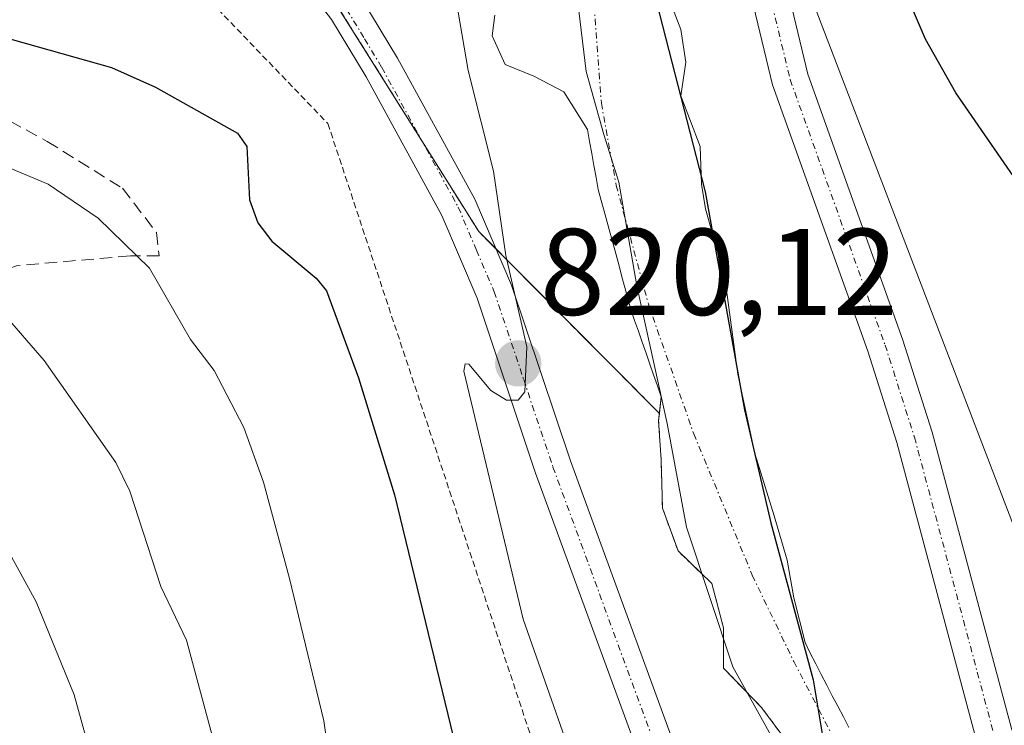
# Model space of a CAD drawing. Units: metres. Extents: x 651080 to 654527, y 4762486 to 4764872.
# Drawn here: x 651329 to 651410, y 4763580 to 4763637 of the extents above; entities that cross this region are included whole.
import ezdxf
from ezdxf.enums import TextEntityAlignment as Align

# ---------------------------------------------------------------- set-up
doc = ezdxf.new("R2010")
doc.units = ezdxf.units.M
doc.header["$MEASUREMENT"] = 0
for name, pattern in [('TRAZO_Y_PUNTO', [1, 0.5, -0.25, 0, -0.25]), ('TRAZOS', [0.75, 0.5, -0.25]), ('TRAZOSX2', [1.5, 1, -0.5])]:
    doc.linetypes.add(name, pattern=pattern)
for name, color, linetype, lineweight in [('Alambrada', 19, 'TRAZOS', 0), ('Arbolado forestal', 92, 'TRAZOS', 0), ('Arbolado forestal CxS', 92, 'Continuous', 0), ('Carátula', 7, 'Continuous', 5), ('Comarca', 2, 'Continuous', 13), ('Comarca CxS', 133, 'Continuous', 0), ('Comunidad autónoma', 142, 'Continuous', 30), ('Comunidad Autónoma CxS', 142, 'Continuous', 0), ('Corriente natural Cxs', 5, 'Continuous', 13), ('Corriente natural eje', 5, 'TRAZO_Y_PUNTO', 0), ('Corriente natural superficial', 5, 'Continuous', 13), ('Curva de nivel maestra', 36, 'Continuous', 30), ('Curva de nivel normal', 36, 'Continuous', 0), ('Espacio natural protegido', 2, 'Continuous', 13), ('Espacio natural protegido CxS', 2, 'Continuous', 0), ('Municipio', 9, 'Continuous', 13), ('Municipio CxS', 142, 'Continuous', 0), ('Pastizal CxS', 92, 'Continuous', 0), ('Pista no pavimentada', 254, 'Continuous', 13), ('Pista no pavimentada Cxs', 254, 'Continuous', 0), ('Pista pavimentada eje', 135, 'TRAZO_Y_PUNTO', 0), ('Provincia', 19, 'Continuous', 0), ('Provincia CxS', 1, 'Continuous', 0), ('Punto de cota en terreno', 7, 'Continuous', 0), ('Rótulo de punto de cota en terreno', 19, 'Continuous', 0), ('Senda', 19, 'TRAZOSX2', 0), ('Suelo desnudo', 252, 'Continuous', 0), ('Suelo desnudo CxS', 43, 'Continuous', 0)]:
    doc.layers.add(name, color=color, linetype=linetype, lineweight=lineweight)
doc.styles.add('Arial', font='txt', dxfattribs={"height": 0.2})

# ---------------------------------------------------------------- blocks, each defined once
blk = doc.blocks.new('*U150')
at = {"layer": 'Pastizal CxS', "color": 92, "linetype": 'Continuous', "lineweight": 0}
for points in [[(651396.88, 4763579.49, 817.02), (651396.43, 4763580.35, 816.965), (651395.98, 4763581.22, 817.011), (651395.53, 4763582.08, 817.043), (651395.08, 4763582.94, 817.061), (651394.63, 4763583.8, 817.07), (651394.18, 4763584.67, 817.075), (651393.73, 4763585.53, 817.064), (651393.31, 4763586.4, 817.041), (651392.387, 4763590.046, 817.096), (651391.858, 4763593.115, 817.246), (651390.8, 4763596.713, 817.244), (651389.212, 4763601.793, 817.388), (651387.836, 4763608.249, 817.566), (651386.778, 4763616.081, 817.638), (651385.191, 4763621.69, 817.922), (651384.873, 4763623.701, 818.062), (651384.767, 4763626.77, 818.276), (651383.18, 4763630.897, 817.936), (651383.603, 4763633.649, 817.989), (651383.18, 4763636.295, 818.066), (651381.698, 4763640.211, 817.973)], [(651368.046, 4763637.459, 818.811), (651367.834, 4763635.766, 818.875), (651368.892, 4763633.437, 818.496), (651371.221, 4763632.485, 817.704), (651373.655, 4763631.215, 817.609), (651375.58, 4763628.17, 817.573), (651375.76, 4763627.19, 817.542), (651375.94, 4763626.21, 817.51), (651376.12, 4763625.23, 817.478), (651376.29, 4763624.26, 817.446), (651376.47, 4763623.28, 817.411), (651376.71, 4763622.39, 817.38), (651376.95, 4763621.5, 817.352), (651377.19, 4763620.62, 817.324), (651377.43, 4763619.73, 817.298), (651377.67, 4763618.84, 817.273), (651377.92, 4763617.95, 817.267), (651378.16, 4763617.06, 817.27), (651378.4, 4763616.17, 817.271), (651378.64, 4763615.29, 817.268), (651378.88, 4763614.4, 817.263), (651379.12, 4763613.51, 817.255), (651379.43, 4763612.62, 817.23), (651379.74, 4763611.74, 817.204), (651380.05, 4763610.85, 817.179), (651380.36, 4763609.96, 817.155), (651380.67, 4763609.07, 817.13), (651380.98, 4763608.18, 817.106), (651381.29, 4763607.3, 817.073), (651381.6, 4763606.41, 817.037), (651381.449, 4763605.053, 817), (651366.736, 4763619.845, 820.379), (651353.886, 4763640.339, 821.217)]]:
    blk.add_polyline3d(points, dxfattribs=at)
blk = doc.blocks.new('*U162')
at = {"layer": 'Curva de nivel normal', "color": 36, "linetype": 'Continuous', "lineweight": 0}
blk.add_polyline3d([(651320.62, 4763628.31, 830), (651331.68, 4763623.7, 830), (651335.74, 4763620.95, 830), (651339.92, 4763616.88, 830), (651343.27, 4763611.07, 830), (651345.2, 4763608.54, 830), (651347.61, 4763603.9, 830), (651349.22, 4763599.45, 830), (651351.32, 4763591.62, 830), (651354.13, 4763580.02, 830), (651355.13, 4763572.98, 830)], dxfattribs=at)
blk = doc.blocks.new('*U165')
at = {"layer": 'Curva de nivel normal', "color": 36, "linetype": 'Continuous', "lineweight": 0}
blk.add_polyline3d([(651370.9, 4763501.15, 835), (651367.89, 4763506.95, 835), (651364.45, 4763512.38, 835), (651363.39, 4763513.43, 835), (651362.38, 4763513.91, 835), (651353.52, 4763516.7, 835), (651351.85, 4763517.67, 835), (651351.24, 4763518.7, 835), (651351.27, 4763522.01, 835), (651353.21, 4763528.46, 835), (651353.33, 4763530.05, 835), (651352.15, 4763531.93, 835), (651348.99, 4763533.55, 835), (651348.5, 4763534.19, 835), (651349.95, 4763539.74, 835), (651350.28, 4763545.89, 835), (651347.58, 4763566.86, 835), (651345.13, 4763578.43, 835), (651342.93, 4763586.6, 835), (651340.84, 4763590.96, 835), (651338.32, 4763598.73, 835), (651337.19, 4763601.07, 835), (651331.35, 4763609.37, 835), (651328.01, 4763613.22, 835)], dxfattribs=at)
blk = doc.blocks.new('*U196')
at = {"layer": 'Curva de nivel normal', "color": 36, "linetype": 'Continuous', "lineweight": 0}
blk.add_polyline3d([(651356.47, 4763505.68, 840), (651355.11, 4763506.62, 840), (651346.43, 4763509.97, 840), (651344.85, 4763510.81, 840), (651344.08, 4763511.6, 840), (651343.37, 4763514.2, 840), (651343.11, 4763523.71, 840), (651342.55, 4763524.41, 840), (651339.04, 4763526.08, 840), (651338.51, 4763526.91, 840), (651341.27, 4763534.57, 840), (651341.95, 4763537.14, 840), (651342.15, 4763539.5, 840), (651341.25, 4763549.62, 840), (651339.2, 4763562.63, 840), (651333.78, 4763582.15, 840), (651330.71, 4763589.71, 840), (651327.11, 4763596.21, 840)], dxfattribs=at)
blk = doc.blocks.new('*U223')
at = {"layer": 'Curva de nivel maestra', "color": 36, "linetype": 'Continuous', "lineweight": 30}
for points in [[(651445.82, 4763498.61, 825), (651442.56, 4763506.74, 825), (651441.87, 4763509.9, 825), (651438.95, 4763538.86, 825), (651438.88, 4763559.51, 825), (651438.47, 4763562.41, 825), (651437.46, 4763566.09, 825), (651434.78, 4763579.54, 825), (651431.67, 4763587.59, 825), (651426.29, 4763598.48, 825), (651421.09, 4763607.77, 825), (651414.24, 4763618.6, 825), (651405.58, 4763631.14, 825), (651403.11, 4763635.5, 825), (651400.93, 4763640.67, 825), (651394.34, 4763658.75, 825), (651386.84, 4763674.5, 825), (651382.31, 4763689.83, 825)], [(651326.59, 4763636.07, 825), (651336.82, 4763633.21, 825), (651340.41, 4763631.59, 825), (651347.09, 4763627.86, 825), (651347.86, 4763626.77, 825), (651348.08, 4763622.43, 825), (651348.74, 4763620.55, 825), (651349.88, 4763619.07, 825), (651353.51, 4763616.07, 825), (651354.35, 4763615.02, 825), (651356.94, 4763607.95, 825), (651359.88, 4763598.42, 825), (651364.9, 4763577.76, 825)]]:
    blk.add_polyline3d(points, dxfattribs=at)
blk = doc.blocks.new('5PATER')
at = {"layer": 'Carátula', "linetype": 'Continuous', "lineweight": 5}
h = blk.add_hatch(color=250, dxfattribs=at)
edge = h.paths.add_edge_path()
edge.add_ellipse((0.002, 0.008), major_axis=(-1.326, -1.344), ratio=0.999422, start_angle=0, end_angle=360)

msp = doc.modelspace()

# ---------------------------------------------------------------- linework, layer by layer
at = {"layer": 'Alambrada', "color": 19, "linetype": 'TRAZOS', "lineweight": 0}
msp.add_polyline3d([(651107.71, 4763664.5, 836.431), (651259.07, 4763652.69, 833.056), (651309.39, 4763651.38, 823.536), (651326.45, 4763647.45, 822.255), (651343.94, 4763639.57, 821.749), (651354.45, 4763628.64, 822.43), (651382.45, 4763544.19, 822.18), (651396.34, 4763496.07, 824.718), (651406.4, 4763428.23, 832.029), (651404.21, 4763399.32, 820.354), (651390.66, 4763374.82, 822.735), (651374.03, 4763313.97, 821.67), (651379.27, 4763301.83, 830.942), (651418.2, 4763285.64, 814.632), (651416.55, 4763233.41, 820.502), (651416.44, 4763230.04, 820.562)], dxfattribs=at)
at = {"layer": 'Arbolado forestal', "color": 92, "linetype": 'TRAZOS', "lineweight": 0}
for points in [[(651381.449, 4763605.052, 817), (651368.148, 4763618.425, 819.632), (651366.736, 4763619.845, 820.379), (651362.152, 4763627.156, 820.797), (651353.886, 4763640.339, 821.217), (651348.501, 4763645.512, 821.228), (651342.024, 4763651.734, 820.529), (651335.415, 4763658.083, 821.031), (651328.196, 4763659.511, 821.794), (651311.067, 4763662.899, 823.863), (651291.305, 4763661.222, 825.406), (651284.44, 4763660.64, 825.622), (651284.273, 4763660.545, 825.621), (651269.938, 4763652.407, 824.533), (651268.87, 4763651.801, 824.541), (651263.913, 4763652.564, 824.831), (651252.239, 4763654.361, 825.069), (651249.753, 4763656.044, 825.687), (651242.451, 4763660.989, 826.823), (651242.254, 4763661.577, 826.905), (651241.907, 4763662.611, 827.054), (651241.554, 4763663.665, 827.253), (651238.872, 4763671.659, 831.509)], [(651392.493, 4763577.451, 816.708), (651389.742, 4763581.155, 816.838), (651386.672, 4763584.33, 816.771), (651386.672, 4763587.611, 816.839), (651385.72, 4763591.21, 816.887), (651382.968, 4763593.855, 816.927), (651381.698, 4763597.348, 816.901), (651381.592, 4763601.264, 816.919), (651381.381, 4763604.439, 816.989), (651381.449, 4763605.052, 817)]]:
    msp.add_polyline3d(points, dxfattribs=at)
at = {"layer": 'Arbolado forestal CxS', "color": 92, "linetype": 'Continuous', "lineweight": 0}
msp.add_polyline3d([(651328.196, 4763659.511, 821.794), (651335.415, 4763658.083, 821.031), (651353.886, 4763640.339, 821.217), (651366.736, 4763619.845, 820.379), (651381.449, 4763605.053, 817), (651381.381, 4763604.439, 816.989), (651381.592, 4763601.264, 816.919), (651381.698, 4763597.348, 816.901), (651382.968, 4763593.856, 816.927), (651385.72, 4763591.21, 816.887), (651386.672, 4763587.611, 816.839), (651386.672, 4763584.33, 816.771), (651389.741, 4763581.155, 816.838), (651392.493, 4763577.451, 816.708)], dxfattribs=at)
at = {"layer": 'Comarca', "color": 2, "linetype": 'Continuous', "lineweight": 13}
msp.add_polyline3d([(651359.438, 4763682.982, 820.17), (651365.349, 4763676.814, 819.792), (651371.319, 4763668.741, 819.217), (651374.271, 4763663.751, 819.039), (651377.726, 4763658.903, 819.065), (651379.353, 4763651.583, 818.841), (651380.73, 4763640.414, 817.935), (651385.183, 4763623.095, 818.067), (651388.388, 4763605.33, 817.504), (651390.515, 4763596.155, 817.199), (651393.972, 4763583.362, 816.966), (651395.451, 4763574.41, 816.719), (651395.844, 4763566.8, 816.782), (651396.206, 4763562.241, 817.225), (651397.527, 4763556.333, 817.767), (651399.997, 4763550.356, 817.512), (651404.433, 4763540.793, 816.59), (651408.455, 4763531.844, 816.248), (651412.506, 4763524.804, 816.061), (651414.183, 4763519.422, 816.117), (651416.646, 4763513.572, 815.702), (651417.936, 4763508.298, 815.524), (651420.373, 4763502.955, 815.042)], dxfattribs=at)
at = {"layer": 'Comarca CxS', "color": 133, "linetype": 'Continuous', "lineweight": 0}
msp.add_polyline3d([(651359.438, 4763682.982, 820.17), (651365.349, 4763676.814, 819.792), (651371.319, 4763668.741, 819.217), (651374.271, 4763663.751, 819.039), (651377.726, 4763658.903, 819.065), (651379.353, 4763651.583, 818.841), (651380.73, 4763640.414, 817.935), (651385.183, 4763623.095, 818.067), (651388.388, 4763605.33, 817.504), (651390.515, 4763596.155, 817.199), (651393.972, 4763583.362, 816.966), (651395.451, 4763574.41, 816.719), (651395.844, 4763566.8, 816.782), (651396.206, 4763562.241, 817.225), (651397.527, 4763556.333, 817.767), (651399.997, 4763550.356, 817.513), (651404.433, 4763540.793, 816.59), (651408.455, 4763531.844, 816.248), (651412.506, 4763524.804, 816.061), (651414.183, 4763519.422, 816.117), (651416.646, 4763513.572, 815.702), (651417.936, 4763508.298, 815.524), (651420.373, 4763502.955, 815.042)], dxfattribs=at)
at = {"layer": 'Comunidad autónoma', "color": 142, "linetype": 'Continuous', "lineweight": 30}
msp.add_polyline3d([(651359.438, 4763682.982, 820.17), (651365.349, 4763676.814, 819.792), (651371.319, 4763668.741, 819.217), (651374.271, 4763663.751, 819.039), (651377.726, 4763658.903, 819.065), (651379.353, 4763651.583, 818.841), (651380.73, 4763640.414, 817.935), (651385.183, 4763623.095, 818.067), (651388.388, 4763605.33, 817.504), (651390.515, 4763596.155, 817.199), (651393.972, 4763583.362, 816.966), (651395.451, 4763574.41, 816.719), (651395.844, 4763566.8, 816.782), (651396.206, 4763562.241, 817.225), (651397.527, 4763556.333, 817.767), (651399.997, 4763550.356, 817.512), (651404.433, 4763540.793, 816.59), (651408.455, 4763531.844, 816.248), (651412.506, 4763524.804, 816.061), (651414.183, 4763519.422, 816.117), (651416.646, 4763513.572, 815.702), (651417.936, 4763508.298, 815.524), (651420.373, 4763502.955, 815.042)], dxfattribs=at)
at = {"layer": 'Comunidad Autónoma CxS', "color": 142, "linetype": 'Continuous', "lineweight": 0}
msp.add_polyline3d([(651359.438, 4763682.982, 820.17), (651365.349, 4763676.814, 819.792), (651371.319, 4763668.741, 819.217), (651374.271, 4763663.751, 819.039), (651377.726, 4763658.903, 819.065), (651379.353, 4763651.583, 818.841), (651380.73, 4763640.414, 817.935), (651385.183, 4763623.095, 818.067), (651388.388, 4763605.33, 817.504), (651390.515, 4763596.155, 817.199), (651393.972, 4763583.362, 816.966), (651395.451, 4763574.41, 816.719), (651395.844, 4763566.8, 816.782), (651396.206, 4763562.241, 817.225), (651397.527, 4763556.333, 817.767), (651399.997, 4763550.356, 817.512), (651404.433, 4763540.793, 816.59), (651408.455, 4763531.844, 816.248), (651412.506, 4763524.804, 816.061), (651414.183, 4763519.422, 816.117), (651416.646, 4763513.572, 815.702), (651417.936, 4763508.298, 815.524), (651420.373, 4763502.955, 815.042)], dxfattribs=at)
at = {"layer": 'Corriente natural Cxs', "color": 5, "linetype": 'Continuous', "lineweight": 13}
for points in [[(651381.698, 4763640.211, 817.973), (651383.18, 4763636.295, 818.066), (651383.603, 4763633.649, 817.989), (651383.18, 4763630.897, 817.936), (651384.767, 4763626.77, 818.276), (651384.873, 4763623.701, 818.062), (651385.191, 4763621.69, 817.922), (651386.778, 4763616.081, 817.638), (651387.836, 4763608.249, 817.566), (651389.212, 4763601.793, 817.388), (651390.8, 4763596.713, 817.244), (651391.858, 4763593.115, 817.246), (651392.387, 4763590.046, 817.096), (651393.31, 4763586.4, 817.041), (651393.73, 4763585.53, 817.064), (651394.18, 4763584.67, 817.075), (651394.63, 4763583.8, 817.07), (651395.08, 4763582.94, 817.061), (651395.53, 4763582.08, 817.043), (651395.98, 4763581.22, 817.011), (651396.43, 4763580.35, 816.965), (651396.88, 4763579.49, 817.02)], [(651392.493, 4763577.451, 816.708), (651389.741, 4763581.155, 816.838), (651386.672, 4763584.33, 816.771), (651386.672, 4763587.611, 816.839), (651385.72, 4763591.21, 816.887), (651382.968, 4763593.856, 816.927), (651381.698, 4763597.348, 816.901), (651381.592, 4763601.264, 816.919), (651381.381, 4763604.439, 816.989), (651381.6, 4763606.41, 817.037), (651381.29, 4763607.3, 817.073), (651380.98, 4763608.18, 817.106), (651380.67, 4763609.07, 817.13), (651380.36, 4763609.96, 817.155), (651380.05, 4763610.85, 817.179), (651379.74, 4763611.74, 817.204), (651379.43, 4763612.62, 817.23), (651379.12, 4763613.51, 817.255), (651378.88, 4763614.4, 817.263), (651378.64, 4763615.29, 817.268), (651378.4, 4763616.17, 817.271), (651378.16, 4763617.06, 817.27), (651377.92, 4763617.95, 817.267), (651377.67, 4763618.84, 817.273), (651377.43, 4763619.73, 817.298), (651377.19, 4763620.62, 817.324), (651376.95, 4763621.5, 817.352), (651376.71, 4763622.39, 817.38), (651376.47, 4763623.28, 817.411), (651376.29, 4763624.26, 817.446), (651376.12, 4763625.23, 817.478), (651375.94, 4763626.21, 817.51), (651375.76, 4763627.19, 817.542), (651375.58, 4763628.17, 817.573), (651373.655, 4763631.215, 817.609), (651371.221, 4763632.485, 817.704), (651368.892, 4763633.437, 818.496), (651367.834, 4763635.766, 818.875), (651368.046, 4763637.459, 818.811)]]:
    msp.add_polyline3d(points, dxfattribs=at)
at = {"layer": 'Corriente natural eje', "color": 5, "linetype": 'TRAZO_Y_PUNTO', "lineweight": 0}
msp.add_polyline3d([(651365.809, 4763666.39, 818.945), (651371.16, 4763660.27, 818.812), (651373.37, 4763657.21, 818.733), (651374.48, 4763654.93, 818.625), (651375.07, 4763652.51, 818.515), (651376.72, 4763630.31, 817.56), (651377.93, 4763623.61, 817.403), (651380.55, 4763613.95, 817.218), (651384.24, 4763603.4, 816.981), (651389.01, 4763591.88, 816.94), (651392.39, 4763584.86, 816.835), (651400.48, 4763569.34, 816.697), (651404.26, 4763561.06, 816.322), (651406.82, 4763554.04, 816.051), (651409.24, 4763545.47, 815.98), (651412.79, 4763530.9, 815.825), (651418.34, 4763505.38, 815.328)], dxfattribs=at)
at = {"layer": 'Corriente natural superficial', "color": 5, "linetype": 'Continuous', "lineweight": 13}
for points in [[(651381.698, 4763640.211, 817.973), (651383.18, 4763636.295, 818.066), (651383.603, 4763633.649, 817.989), (651383.18, 4763630.897, 817.936), (651384.767, 4763626.77, 818.276), (651384.873, 4763623.701, 818.062), (651385.191, 4763621.69, 817.922), (651386.778, 4763616.081, 817.638), (651387.836, 4763608.249, 817.566), (651389.212, 4763601.793, 817.388), (651390.8, 4763596.713, 817.244), (651391.858, 4763593.115, 817.246), (651392.387, 4763590.046, 817.096), (651393.31, 4763586.4, 817.041), (651393.73, 4763585.53, 817.064), (651394.18, 4763584.67, 817.075), (651394.63, 4763583.8, 817.07), (651395.08, 4763582.94, 817.061), (651395.53, 4763582.08, 817.043), (651395.98, 4763581.22, 817.011), (651396.43, 4763580.35, 816.965), (651396.88, 4763579.49, 817.02)], [(651392.493, 4763577.451, 816.708), (651389.741, 4763581.155, 816.838), (651386.672, 4763584.33, 816.771), (651386.672, 4763587.611, 816.839), (651385.72, 4763591.21, 816.887), (651382.968, 4763593.856, 816.927), (651381.698, 4763597.348, 816.901), (651381.592, 4763601.264, 816.919), (651381.381, 4763604.439, 816.989), (651381.6, 4763606.41, 817.037), (651381.29, 4763607.3, 817.073), (651380.98, 4763608.18, 817.106), (651380.67, 4763609.07, 817.13), (651380.36, 4763609.96, 817.155), (651380.05, 4763610.85, 817.179), (651379.74, 4763611.74, 817.204), (651379.43, 4763612.62, 817.23), (651379.12, 4763613.51, 817.255), (651378.88, 4763614.4, 817.263), (651378.64, 4763615.29, 817.268), (651378.4, 4763616.17, 817.271), (651378.16, 4763617.06, 817.27), (651377.92, 4763617.95, 817.267), (651377.67, 4763618.84, 817.273), (651377.43, 4763619.73, 817.298), (651377.19, 4763620.62, 817.324), (651376.95, 4763621.5, 817.352), (651376.71, 4763622.39, 817.38), (651376.47, 4763623.28, 817.411), (651376.29, 4763624.26, 817.446), (651376.12, 4763625.23, 817.478), (651375.94, 4763626.21, 817.51), (651375.76, 4763627.19, 817.542), (651375.58, 4763628.17, 817.573), (651373.655, 4763631.215, 817.609), (651371.221, 4763632.485, 817.704), (651368.892, 4763633.437, 818.496), (651367.834, 4763635.766, 818.875), (651368.046, 4763637.459, 818.811)]]:
    msp.add_polyline3d(points, dxfattribs=at)
at = {"layer": 'Curva de nivel normal', "color": 36, "linetype": 'Continuous', "lineweight": 0}
for points in [[(651360.108, 4763683.602, 820), (651364.553, 4763679.475, 820), (651369.633, 4763675.665, 820), (651373.655, 4763669.95, 820), (651376.087, 4763665.927, 820), (651376.57, 4763665.31, 820), (651379.07, 4763662.78, 820), (651382.18, 4763660.4, 820), (651382.94, 4763660.34, 820), (651384.15, 4763660.87, 820), (651384.83, 4763660.44, 820), (651390.52, 4763648.47, 820), (651393.64, 4763639.36, 820), (651416.7, 4763579.23, 820), (651420.95, 4763569.19, 820), (651422.4, 4763564.83, 820), (651427.51, 4763544.6, 820), (651431.09, 4763526.48, 820), (651432.59, 4763515.02, 820), (651434.47, 4763509.19, 820), (651437.95, 4763501.3, 820)], [(651375.87, 4763572.64, 820), (651370.35, 4763588.31, 820), (651365.53, 4763608.5, 820), (651365.63, 4763609.09, 820), (651365.94, 4763609.07, 820), (651367.71, 4763606.92, 820), (651368.99, 4763606.14, 820), (651369.96, 4763606.13, 820), (651370.5, 4763606.81, 820), (651370.65, 4763610.48, 820), (651368.93, 4763617.9, 820), (651367.94, 4763624.77, 820), (651365.87, 4763632.95, 820), (651365.03, 4763637.87, 820)]]:
    msp.add_polyline3d(points, dxfattribs=at)
at = {"layer": 'Espacio natural protegido', "color": 2, "linetype": 'Continuous', "lineweight": 13}
msp.add_polyline3d([(651345.886, 4763689.801, 819.757), (651347.513, 4763678.413, 819.902), (651348.925, 4763673.883, 819.846), (651351.432, 4763670.911, 819.584), (651355.05, 4763668.992, 819.313), (651358.766, 4763667.966, 819.029), (651361.503, 4763665.763, 818.898), (651364.006, 4763662.919, 818.851), (651365.518, 4763659.281, 818.85), (651368.56, 4763655.437, 818.808), (651372.851, 4763650.182, 818.401), (651374.097, 4763648.211, 818.326), (651375.093, 4763643.685, 818.221), (651374.887, 4763637.825, 817.656), (651375.487, 4763632.876, 817.582), (651376.932, 4763627.757, 817.526), (651378.149, 4763623.877, 817.408), (651379.601, 4763615.432, 817.252), (651382.086, 4763604.243, 816.978), (651383.666, 4763595.804, 816.893), (651387.432, 4763584.426, 816.762), (651390.516, 4763578.862, 816.838)], dxfattribs=at)
msp.add_polyline3d([(651345.886, 4763689.801, 819.757), (651347.513, 4763678.413, 819.902), (651348.925, 4763673.883, 819.846), (651351.432, 4763670.911, 819.584), (651355.05, 4763668.992, 819.313), (651358.766, 4763667.966, 819.029), (651361.503, 4763665.763, 818.898), (651364.006, 4763662.919, 818.851), (651365.518, 4763659.281, 818.85), (651368.56, 4763655.437, 818.808), (651372.851, 4763650.182, 818.401), (651374.097, 4763648.211, 818.326), (651375.093, 4763643.685, 818.221), (651374.887, 4763637.825, 817.656), (651375.487, 4763632.876, 817.582), (651376.932, 4763627.757, 817.526), (651378.149, 4763623.877, 817.408), (651379.601, 4763615.432, 817.252), (651382.086, 4763604.243, 816.978), (651383.666, 4763595.804, 816.893), (651387.432, 4763584.426, 816.762), (651390.516, 4763578.862, 816.838)], dxfattribs=at)
at = {"layer": 'Espacio natural protegido CxS', "color": 2, "linetype": 'Continuous', "lineweight": 0}
msp.add_polyline3d([(651345.886, 4763689.801, 819.757), (651347.513, 4763678.413, 819.902), (651348.925, 4763673.882, 819.846), (651351.432, 4763670.911, 819.584), (651355.05, 4763668.992, 819.313), (651358.766, 4763667.965, 819.029), (651361.503, 4763665.763, 818.898), (651364.006, 4763662.919, 818.851), (651365.518, 4763659.281, 818.85), (651368.56, 4763655.437, 818.808), (651372.851, 4763650.182, 818.401), (651374.097, 4763648.211, 818.326), (651375.093, 4763643.685, 818.221), (651374.887, 4763637.825, 817.656), (651375.487, 4763632.876, 817.582), (651376.932, 4763627.757, 817.526), (651378.149, 4763623.877, 817.408), (651379.601, 4763615.432, 817.252), (651382.086, 4763604.243, 816.978), (651383.666, 4763595.804, 816.893), (651387.432, 4763584.426, 816.762), (651390.516, 4763578.862, 816.838)], dxfattribs=at)
msp.add_polyline3d([(651345.886, 4763689.801, 819.757), (651347.513, 4763678.413, 819.902), (651348.925, 4763673.882, 819.846), (651351.432, 4763670.911, 819.584), (651355.05, 4763668.992, 819.313), (651358.766, 4763667.965, 819.029), (651361.503, 4763665.763, 818.898), (651364.006, 4763662.919, 818.851), (651365.518, 4763659.281, 818.85), (651368.56, 4763655.437, 818.808), (651372.851, 4763650.182, 818.401), (651374.097, 4763648.211, 818.326), (651375.093, 4763643.685, 818.221), (651374.887, 4763637.825, 817.656), (651375.487, 4763632.876, 817.582), (651376.932, 4763627.757, 817.526), (651378.149, 4763623.877, 817.408), (651379.601, 4763615.432, 817.252), (651382.086, 4763604.243, 816.978), (651383.666, 4763595.804, 816.893), (651387.432, 4763584.426, 816.762), (651390.516, 4763578.862, 816.838)], dxfattribs=at)
at = {"layer": 'Municipio', "color": 9, "linetype": 'Continuous', "lineweight": 13}
msp.add_polyline3d([(651359.438, 4763682.982, 820.17), (651365.349, 4763676.814, 819.792), (651371.319, 4763668.741, 819.217), (651374.271, 4763663.751, 819.039), (651377.726, 4763658.903, 819.065), (651379.353, 4763651.583, 818.841), (651380.73, 4763640.414, 817.935), (651385.183, 4763623.095, 818.067), (651388.388, 4763605.33, 817.504), (651390.515, 4763596.155, 817.199), (651393.972, 4763583.362, 816.966), (651395.451, 4763574.41, 816.719), (651395.844, 4763566.8, 816.782), (651396.206, 4763562.241, 817.225), (651397.527, 4763556.333, 817.767), (651399.997, 4763550.356, 817.512), (651404.433, 4763540.793, 816.59), (651408.455, 4763531.844, 816.248), (651412.506, 4763524.804, 816.061), (651414.183, 4763519.422, 816.117), (651416.646, 4763513.572, 815.702), (651417.936, 4763508.298, 815.524), (651420.373, 4763502.955, 815.042)], dxfattribs=at)
at = {"layer": 'Municipio CxS', "color": 142, "linetype": 'Continuous', "lineweight": 0}
msp.add_polyline3d([(651359.438, 4763682.982, 820.17), (651365.349, 4763676.814, 819.792), (651371.319, 4763668.741, 819.217), (651374.271, 4763663.751, 819.039), (651377.726, 4763658.903, 819.065), (651379.353, 4763651.583, 818.841), (651380.73, 4763640.414, 817.935), (651385.183, 4763623.095, 818.067), (651388.388, 4763605.33, 817.504), (651390.515, 4763596.155, 817.199), (651393.972, 4763583.362, 816.966), (651395.451, 4763574.41, 816.719), (651395.844, 4763566.8, 816.782), (651396.206, 4763562.241, 817.225), (651397.527, 4763556.333, 817.767), (651399.997, 4763550.356, 817.513), (651404.433, 4763540.793, 816.59), (651408.455, 4763531.844, 816.248), (651412.506, 4763524.804, 816.061), (651414.183, 4763519.422, 816.117), (651416.646, 4763513.572, 815.702), (651417.936, 4763508.298, 815.524), (651420.373, 4763502.955, 815.042)], dxfattribs=at)
at = {"layer": 'Pastizal CxS', "color": 92, "linetype": 'Continuous', "lineweight": 0}
for points in [[(651381.449, 4763605.052, 817), (651368.148, 4763618.425, 819.632), (651366.736, 4763619.845, 820.379), (651362.152, 4763627.156, 820.797), (651353.886, 4763640.339, 821.217), (651348.501, 4763645.512, 821.228), (651342.024, 4763651.734, 820.529), (651335.415, 4763658.083, 821.031), (651328.196, 4763659.511, 821.794), (651311.067, 4763662.899, 823.863), (651291.305, 4763661.222, 825.406), (651284.44, 4763660.64, 825.622), (651284.273, 4763660.545, 825.621), (651269.938, 4763652.407, 824.533), (651268.87, 4763651.801, 824.541), (651263.913, 4763652.564, 824.831), (651252.239, 4763654.361, 825.069), (651249.753, 4763656.044, 825.687), (651242.451, 4763660.989, 826.823), (651242.254, 4763661.577, 826.905), (651241.907, 4763662.611, 827.054), (651241.554, 4763663.665, 827.253), (651238.872, 4763671.659, 831.509)], [(651396.88, 4763579.49, 817.02), (651396.43, 4763580.35, 816.965), (651395.98, 4763581.22, 817.011), (651395.53, 4763582.08, 817.043), (651395.08, 4763582.94, 817.061), (651394.63, 4763583.8, 817.07), (651394.18, 4763584.67, 817.075), (651393.73, 4763585.53, 817.064), (651393.31, 4763586.4, 817.041), (651392.387, 4763590.046, 817.096), (651391.858, 4763593.115, 817.246), (651390.8, 4763596.713, 817.244), (651389.212, 4763601.793, 817.388), (651387.837, 4763608.249, 817.567), (651386.778, 4763616.08, 817.638), (651385.191, 4763621.69, 817.922), (651384.873, 4763623.701, 818.062), (651384.767, 4763626.77, 818.276), (651383.18, 4763630.897, 817.936), (651383.603, 4763633.649, 817.989), (651383.18, 4763636.295, 818.066), (651381.698, 4763640.211, 817.973)], [(651368.046, 4763637.459, 818.811), (651367.834, 4763635.766, 818.875), (651368.892, 4763633.437, 818.496), (651371.221, 4763632.485, 817.704), (651373.655, 4763631.215, 817.609), (651375.58, 4763628.17, 817.573), (651375.76, 4763627.19, 817.542), (651375.94, 4763626.21, 817.51), (651376.12, 4763625.23, 817.478), (651376.29, 4763624.26, 817.446), (651376.47, 4763623.28, 817.411), (651376.71, 4763622.39, 817.38), (651376.95, 4763621.5, 817.352), (651377.19, 4763620.62, 817.324), (651377.43, 4763619.73, 817.298), (651377.67, 4763618.84, 817.273), (651377.92, 4763617.95, 817.267), (651378.16, 4763617.06, 817.27), (651378.4, 4763616.17, 817.271), (651378.64, 4763615.29, 817.268), (651378.88, 4763614.4, 817.263), (651379.12, 4763613.51, 817.255), (651379.43, 4763612.62, 817.23), (651379.74, 4763611.74, 817.204), (651380.05, 4763610.85, 817.179), (651380.36, 4763609.96, 817.155), (651380.67, 4763609.07, 817.13), (651380.98, 4763608.18, 817.106), (651381.29, 4763607.3, 817.073), (651381.6, 4763606.41, 817.037), (651381.449, 4763605.052, 817)]]:
    msp.add_polyline3d(points, dxfattribs=at)
at = {"layer": 'Pista no pavimentada', "color": 254, "linetype": 'Continuous', "lineweight": 13}
for points in [[(651370.87, 4763691.57, 821.134), (651384.43, 4763660.97, 820.079), (651389.19, 4763649.33, 819.968), (651390.62, 4763644.79, 819.749), (651393.54, 4763632.65, 819.515), (651401.25, 4763611.09, 819.538), (651403.66, 4763603.53, 819.481), (651410.11, 4763579.41, 818.988), (651415.11, 4763565.71, 818.558), (651419.69, 4763555.13, 818.49), (651420.87, 4763550.09, 818.4), (651424.61, 4763528.07, 818.01), (651425.74, 4763523.31, 818.068), (651426.94, 4763519.75, 818.378), (651428.84, 4763515.22, 818.839), (651437.26, 4763496.88, 819.857)], [(651434.48, 4763495.75, 818.685), (651426.1, 4763514.02, 818.413), (651424.14, 4763518.69, 818.108), (651422.86, 4763522.49, 818.051), (651421.67, 4763527.47, 817.944), (651417.93, 4763549.49, 818.255), (651416.82, 4763554.19, 818.358), (651412.32, 4763564.59, 818.347), (651407.25, 4763578.51, 818.888), (651400.78, 4763602.69, 819.401), (651398.41, 4763610.13, 819.438), (651390.66, 4763631.79, 819.241), (651387.72, 4763643.99, 819.627), (651386.37, 4763648.31, 819.682), (651381.67, 4763659.79, 819.864), (651368.11, 4763690.38, 821.092)], [(651349.171, 4763651.178, 820.781), (651349.84, 4763649.29, 820.957), (651351.46, 4763646.35, 821.166), (651357.22, 4763638.79, 821.104), (651360.13, 4763633.97, 820.952), (651366.42, 4763622.49, 820.543), (651369.4, 4763615.48, 819.263), (651374.2, 4763601.18, 818.758), (651384.78, 4763572.34, 818.552), (651397.32, 4763540.17, 818.312), (651399.73, 4763532.98, 818.075), (651402.29, 4763523.31, 818.019), (651405.64, 4763507.54, 817.855), (651408.25, 4763490.28, 817.543)], [(651405.27, 4763489.98, 817.924), (651402.68, 4763507, 817.893), (651399.37, 4763522.61, 818.179), (651396.85, 4763532.12, 818.065), (651394.5, 4763539.15, 818.505), (651381.98, 4763571.28, 819.047), (651371.36, 4763600.18, 819.726), (651366.6, 4763614.42, 820.241), (651363.72, 4763621.17, 820.607), (651357.56, 4763632.43, 821.1), (651354.74, 4763637.11, 821.287), (651348.94, 4763644.71, 821.263), (651347.1, 4763648.07, 821.165), (651346.472, 4763649.834, 821.14)]]:
    msp.add_polyline3d(points, dxfattribs=at)
at = {"layer": 'Pista no pavimentada Cxs', "color": 254, "linetype": 'Continuous', "lineweight": 0}
for points in [[(651370.87, 4763691.57, 821.134), (651384.43, 4763660.97, 820.079), (651389.19, 4763649.33, 819.968), (651390.62, 4763644.79, 819.749), (651393.54, 4763632.65, 819.515), (651401.25, 4763611.09, 819.538), (651403.66, 4763603.53, 819.481), (651410.11, 4763579.41, 818.988), (651415.11, 4763565.71, 818.558), (651419.69, 4763555.13, 818.49), (651420.87, 4763550.09, 818.4), (651424.61, 4763528.07, 818.01), (651425.74, 4763523.31, 818.068), (651426.94, 4763519.75, 818.378), (651428.84, 4763515.22, 818.839), (651437.26, 4763496.88, 819.857)], [(651434.48, 4763495.75, 818.685), (651426.1, 4763514.02, 818.413), (651424.14, 4763518.69, 818.108), (651422.86, 4763522.49, 818.051), (651421.67, 4763527.47, 817.944), (651417.93, 4763549.49, 818.255), (651416.82, 4763554.19, 818.358), (651412.32, 4763564.59, 818.347), (651407.25, 4763578.51, 818.888), (651400.78, 4763602.69, 819.401), (651398.41, 4763610.13, 819.438), (651390.66, 4763631.79, 819.241), (651387.72, 4763643.99, 819.627), (651386.37, 4763648.31, 819.682), (651381.67, 4763659.79, 819.864), (651368.11, 4763690.38, 821.092)], [(651381.98, 4763571.28, 819.047), (651371.36, 4763600.18, 819.726), (651366.6, 4763614.42, 820.241), (651363.72, 4763621.17, 820.607), (651357.56, 4763632.43, 821.1), (651354.74, 4763637.11, 821.287), (651348.94, 4763644.71, 821.263), (651347.1, 4763648.07, 821.165), (651346.472, 4763649.834, 821.14), (651347.82, 4763650.506, 820.995), (651349.171, 4763651.178, 820.781), (651349.84, 4763649.29, 820.957), (651351.46, 4763646.35, 821.166), (651357.22, 4763638.79, 821.104), (651360.13, 4763633.97, 820.952), (651366.42, 4763622.49, 820.543), (651369.4, 4763615.48, 819.263), (651374.2, 4763601.18, 818.758), (651384.78, 4763572.34, 818.552)]]:
    msp.add_polyline3d(points, dxfattribs=at)
at = {"layer": 'Pista pavimentada eje', "color": 135, "linetype": 'TRAZO_Y_PUNTO', "lineweight": 0}
for points in [[(651369.49, 4763690.975, 821.116), (651376.27, 4763675.68, 820.483), (651383.05, 4763660.38, 819.962), (651385.4, 4763654.64, 819.748), (651387.78, 4763648.82, 819.809), (651388.495, 4763646.55, 819.753), (651389.17, 4763644.39, 819.684), (651390.63, 4763638.32, 819.457), (651392.1, 4763632.22, 819.397), (651399.83, 4763610.61, 819.487), (651402.22, 4763603.11, 819.452), (651408.68, 4763578.96, 818.939), (651411.215, 4763572, 818.697), (651413.715, 4763565.15, 818.454), (651418.255, 4763554.66, 818.414), (651418.845, 4763552.14, 818.359), (651419.4, 4763549.79, 818.331), (651423.14, 4763527.77, 817.975), (651423.705, 4763525.39, 818.029), (651424.3, 4763522.9, 818.068), (651425.54, 4763519.22, 818.186), (651427.47, 4763514.62, 818.61), (651431.66, 4763505.485, 819.112)], [(651347.82, 4763650.506, 820.995), (651348.47, 4763648.68, 821.094), (651349.39, 4763647, 821.154), (651350.2, 4763645.53, 821.225), (651353.1, 4763641.73, 821.231), (651355.98, 4763637.95, 821.232), (651357.435, 4763635.54, 821.082), (651358.845, 4763633.2, 821.028), (651361.925, 4763627.57, 820.844), (651365.07, 4763621.83, 820.568), (651366.56, 4763618.325, 820.448), (651368, 4763614.95, 819.79), (651370.4, 4763607.8, 819.845), (651372.78, 4763600.68, 819.28), (651378.09, 4763586.23, 818.762), (651383.38, 4763571.81, 818.824), (651389.64, 4763555.745, 818.679), (651395.91, 4763539.66, 818.454), (651397.085, 4763536.145, 818.227), (651398.29, 4763532.55, 818.073), (651400.83, 4763522.96, 818.15), (651402.485, 4763515.155, 817.993), (651404.16, 4763507.27, 817.874), (651405.455, 4763498.76, 817.77)]]:
    msp.add_polyline3d(points, dxfattribs=at)
at = {"layer": 'Provincia', "color": 19, "linetype": 'Continuous', "lineweight": 0}
msp.add_polyline3d([(651359.438, 4763682.982, 820.17), (651365.349, 4763676.814, 819.792), (651371.319, 4763668.741, 819.217), (651374.271, 4763663.751, 819.039), (651377.726, 4763658.903, 819.065), (651379.353, 4763651.583, 818.841), (651380.73, 4763640.414, 817.935), (651385.183, 4763623.095, 818.067), (651388.388, 4763605.33, 817.504), (651390.515, 4763596.155, 817.199), (651393.972, 4763583.362, 816.966), (651395.451, 4763574.41, 816.719), (651395.844, 4763566.8, 816.782), (651396.206, 4763562.241, 817.225), (651397.527, 4763556.333, 817.767), (651399.997, 4763550.356, 817.512), (651404.433, 4763540.793, 816.59), (651408.455, 4763531.844, 816.248), (651412.506, 4763524.804, 816.061), (651414.183, 4763519.422, 816.117), (651416.646, 4763513.572, 815.702), (651417.936, 4763508.298, 815.524), (651420.373, 4763502.955, 815.042)], dxfattribs=at)
at = {"layer": 'Provincia CxS', "color": 1, "linetype": 'Continuous', "lineweight": 0}
msp.add_polyline3d([(651359.438, 4763682.982, 820.17), (651365.349, 4763676.814, 819.792), (651371.319, 4763668.741, 819.217), (651374.271, 4763663.751, 819.039), (651377.726, 4763658.903, 819.065), (651379.353, 4763651.583, 818.841), (651380.73, 4763640.414, 817.935), (651385.183, 4763623.095, 818.067), (651388.388, 4763605.33, 817.504), (651390.515, 4763596.155, 817.199), (651393.972, 4763583.362, 816.966), (651395.451, 4763574.41, 816.719), (651395.844, 4763566.8, 816.782), (651396.206, 4763562.241, 817.225), (651397.527, 4763556.333, 817.767), (651399.997, 4763550.356, 817.512), (651404.433, 4763540.793, 816.59), (651408.455, 4763531.844, 816.248), (651412.506, 4763524.804, 816.061), (651414.183, 4763519.422, 816.117), (651416.646, 4763513.572, 815.702), (651417.936, 4763508.298, 815.524), (651420.373, 4763502.955, 815.042)], dxfattribs=at)
at = {"layer": 'Senda', "color": 19, "linetype": 'TRAZOSX2', "lineweight": 0}
msp.add_polyline3d([(651267.269, 4763661.655, 826.117), (651257.095, 4763658.932, 826.365), (651247.676, 4763655.228, 825.589), (651245.495, 4763653.749, 825.3), (651247.888, 4763649.407, 825.794), (651255.402, 4763643.903, 826.413), (651261.434, 4763641.575, 826.773), (651266.62, 4763640.199, 827.082), (651270.642, 4763638.823, 827.799), (651302.815, 4763636.072, 827.221), (651316.997, 4763633.743, 827.514), (651324.617, 4763630.992, 828.153), (651331.602, 4763627.182, 828.457), (651337.74, 4763623.372, 828.87), (651340.492, 4763619.773, 829.272), (651340.704, 4763617.868, 829.711), (651338.375, 4763617.868, 830.352), (651329.1, 4763617.07, 833.148), (651322.37, 4763614.59, 835.927), (651317.37, 4763607.59, 839.439), (651312.37, 4763598.59, 843.355), (651305.87, 4763591.59, 846.866), (651294.37, 4763585.59, 850.645), (651279.37, 4763580.59, 855.078)], dxfattribs=at)
at = {"layer": 'Suelo desnudo', "color": 252, "linetype": 'Continuous', "lineweight": 0}
for points in [[(651396.88, 4763579.49, 817.02), (651396.43, 4763580.35, 816.965), (651395.98, 4763581.22, 817.011), (651395.53, 4763582.08, 817.043), (651395.08, 4763582.94, 817.061), (651394.63, 4763583.8, 817.07), (651394.18, 4763584.67, 817.075), (651393.73, 4763585.53, 817.064), (651393.31, 4763586.4, 817.041), (651392.387, 4763590.046, 817.096), (651391.858, 4763593.115, 817.246), (651390.8, 4763596.713, 817.244), (651389.212, 4763601.793, 817.388), (651387.837, 4763608.249, 817.567), (651386.778, 4763616.08, 817.638), (651385.191, 4763621.69, 817.922), (651384.873, 4763623.701, 818.062), (651384.767, 4763626.77, 818.276), (651383.18, 4763630.897, 817.936), (651383.603, 4763633.649, 817.989), (651383.18, 4763636.295, 818.066), (651381.698, 4763640.211, 817.973)], [(651368.046, 4763637.459, 818.811), (651367.834, 4763635.766, 818.875), (651368.892, 4763633.437, 818.496), (651371.221, 4763632.485, 817.704), (651373.655, 4763631.215, 817.609), (651375.58, 4763628.17, 817.573), (651375.76, 4763627.19, 817.542), (651375.94, 4763626.21, 817.51), (651376.12, 4763625.23, 817.478), (651376.29, 4763624.26, 817.446), (651376.47, 4763623.28, 817.411), (651376.71, 4763622.39, 817.38), (651376.95, 4763621.5, 817.352), (651377.19, 4763620.62, 817.324), (651377.43, 4763619.73, 817.298), (651377.67, 4763618.84, 817.273), (651377.92, 4763617.95, 817.267), (651378.16, 4763617.06, 817.27), (651378.4, 4763616.17, 817.271), (651378.64, 4763615.29, 817.268), (651378.88, 4763614.4, 817.263), (651379.12, 4763613.51, 817.255), (651379.43, 4763612.62, 817.23), (651379.74, 4763611.74, 817.204), (651380.05, 4763610.85, 817.179), (651380.36, 4763609.96, 817.155), (651380.67, 4763609.07, 817.13), (651380.98, 4763608.18, 817.106), (651381.29, 4763607.3, 817.073), (651381.6, 4763606.41, 817.037), (651381.449, 4763605.052, 817)], [(651392.493, 4763577.451, 816.708), (651389.742, 4763581.155, 816.838), (651386.672, 4763584.33, 816.771), (651386.672, 4763587.611, 816.839), (651385.72, 4763591.21, 816.887), (651382.968, 4763593.855, 816.927), (651381.698, 4763597.348, 816.901), (651381.592, 4763601.264, 816.919), (651381.381, 4763604.439, 816.989), (651381.449, 4763605.052, 817)]]:
    msp.add_polyline3d(points, dxfattribs=at)
at = {"layer": 'Suelo desnudo CxS', "color": 43, "linetype": 'Continuous', "lineweight": 0}
for points in [[(651381.698, 4763640.211, 817.973), (651383.18, 4763636.295, 818.066), (651383.603, 4763633.649, 817.989), (651383.18, 4763630.897, 817.936), (651384.767, 4763626.77, 818.276), (651384.873, 4763623.701, 818.062), (651385.191, 4763621.69, 817.922), (651386.778, 4763616.081, 817.638), (651387.836, 4763608.249, 817.566), (651389.212, 4763601.793, 817.388), (651390.8, 4763596.713, 817.244), (651391.858, 4763593.115, 817.246), (651392.387, 4763590.046, 817.096), (651393.31, 4763586.4, 817.041), (651393.73, 4763585.53, 817.064), (651394.18, 4763584.67, 817.075), (651394.63, 4763583.8, 817.07), (651395.08, 4763582.94, 817.061), (651395.53, 4763582.08, 817.043), (651395.98, 4763581.22, 817.011), (651396.43, 4763580.35, 816.965), (651396.88, 4763579.49, 817.02)], [(651392.493, 4763577.451, 816.708), (651389.741, 4763581.155, 816.838), (651386.672, 4763584.33, 816.771), (651386.672, 4763587.611, 816.839), (651385.72, 4763591.21, 816.887), (651382.968, 4763593.856, 816.927), (651381.698, 4763597.348, 816.901), (651381.592, 4763601.264, 816.919), (651381.381, 4763604.439, 816.989), (651381.449, 4763605.053, 817), (651381.6, 4763606.41, 817.037), (651381.29, 4763607.3, 817.073), (651380.98, 4763608.18, 817.106), (651380.67, 4763609.07, 817.13), (651380.36, 4763609.96, 817.155), (651380.05, 4763610.85, 817.179), (651379.74, 4763611.74, 817.204), (651379.43, 4763612.62, 817.23), (651379.12, 4763613.51, 817.255), (651378.88, 4763614.4, 817.263), (651378.64, 4763615.29, 817.268), (651378.4, 4763616.17, 817.271), (651378.16, 4763617.06, 817.27), (651377.92, 4763617.95, 817.267), (651377.67, 4763618.84, 817.273), (651377.43, 4763619.73, 817.298), (651377.19, 4763620.62, 817.324), (651376.95, 4763621.5, 817.352), (651376.71, 4763622.39, 817.38), (651376.47, 4763623.28, 817.411), (651376.29, 4763624.26, 817.446), (651376.12, 4763625.23, 817.478), (651375.94, 4763626.21, 817.51), (651375.76, 4763627.19, 817.542), (651375.58, 4763628.17, 817.573), (651373.655, 4763631.215, 817.609), (651371.221, 4763632.485, 817.704), (651368.892, 4763633.437, 818.496), (651367.834, 4763635.766, 818.875), (651368.046, 4763637.459, 818.811)]]:
    msp.add_polyline3d(points, dxfattribs=at)

# ---------------------------------------------------------------- block references
at = {"layer": 'Curva de nivel maestra', "color": 36, "linetype": 'Continuous', "lineweight": 30}
msp.add_blockref('*U223', (0, 0), dxfattribs=at)
at = {"layer": 'Curva de nivel normal', "color": 36, "linetype": 'Continuous', "lineweight": 0}
for name in ['*U196', '*U165', '*U162']:
    msp.add_blockref(name, (0, 0), dxfattribs=at)
at = {"layer": 'Pastizal CxS', "color": 92, "linetype": 'Continuous', "lineweight": 0}
msp.add_blockref('*U150', (0, 0), dxfattribs=at)
at = {"layer": 'Punto de cota en terreno', "linetype": 'Continuous', "lineweight": 0}
msp.add_blockref('5PATER', (651369.95, 4763609.12, 820.12), dxfattribs=at)

# ---------------------------------------------------------------- texts
at = {"layer": 'Rótulo de punto de cota en terreno', "color": 19, "linetype": 'Continuous', "lineweight": 0, "style": 'Arial'}
msp.add_text('820,12', height=7, dxfattribs=at).set_placement((651371.714, 4763610.884), align=Align.BOTTOM_LEFT)

doc.saveas('drawing.dxf')
